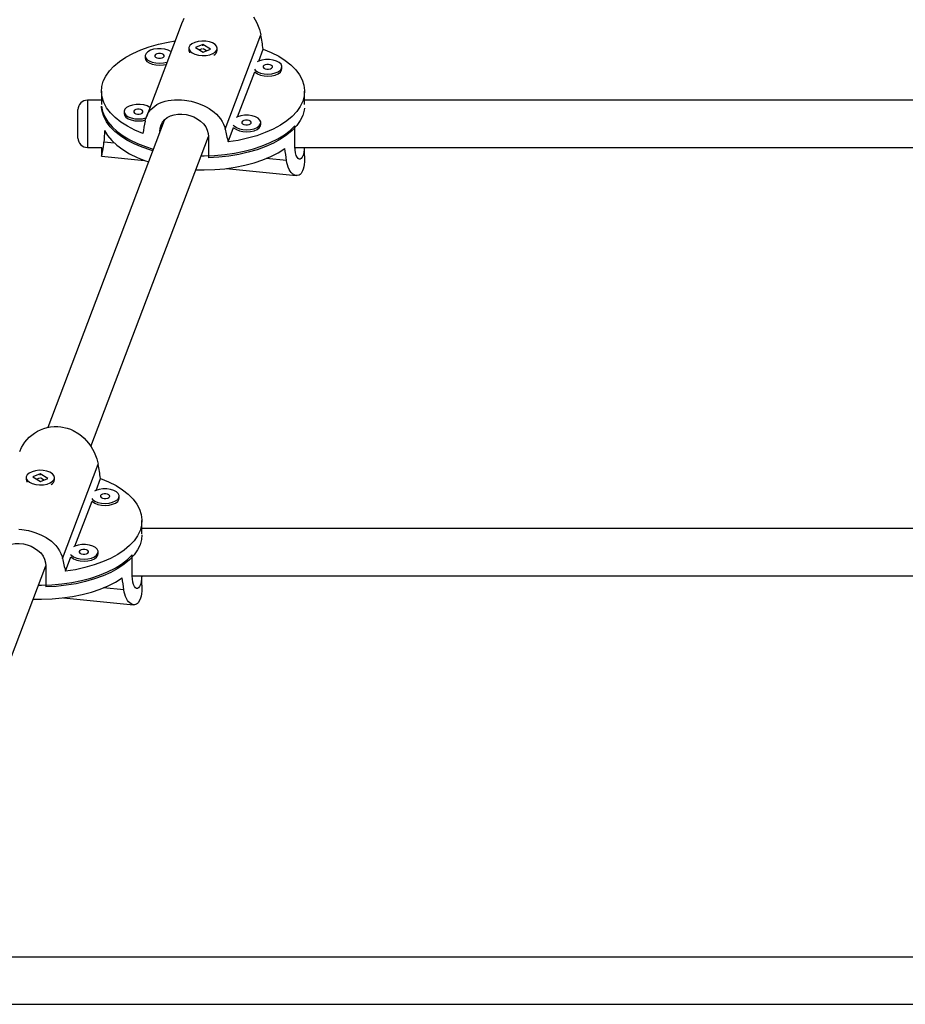
# Model space of a CAD drawing. Extents: x 999 to 1644, y 1421 to 2004.
# Drawn here: x 1175 to 1187, y 1591 to 1604 of the extents above; entities that cross this region are included whole.
import ezdxf

# ---------------------------------------------------------------- set-up
doc = ezdxf.new("R2010")
doc.units = 0
doc.header["$LTSCALE"] = 0.125
doc.header["$MEASUREMENT"] = 0
doc.layers.add('CONTOUR', color=7, linetype='CONTINUOUS')

msp = doc.modelspace()

# ---------------------------------------------------------------- linework, layer by layer
at = {"layer": 'CONTOUR'}
for p, q in [((1177.59985, 1603.66025), (1177.12507, 1602.40745)), ((1178.16659, 1602.24599), (1178.63828, 1603.49063)), ((1177.8718, 1603.36569), (1177.7758, 1603.32445)), ((1177.7758, 1603.32445), (1177.87588, 1603.26265)), ((1177.97188, 1603.30388), (1177.8718, 1603.36569)), ((1177.8718, 1603.35998), (1177.8718, 1603.36569)), ((1177.11034, 1603.21364), (1177.11034, 1603.18686)), ((1177.68634, 1603.31417), (1177.68634, 1603.28738)), ((1177.8636, 1603.30859), (1177.82697, 1603.29286)), ((1177.87588, 1603.26265), (1177.97188, 1603.30388)), ((1177.92071, 1603.28191), (1177.87708, 1603.30885)), ((1178.02269, 1603.22865), (1178.02372, 1603.22936)), ((1178.06134, 1603.28738), (1178.06134, 1603.31417)), ((1178.61013, 1603.14433), (1178.6705, 1603.30363)), ((1178.91673, 1603.04296), (1178.91673, 1603.06975)), ((1178.33074, 1602.4071), (1178.55717, 1603.00459)), ((1178.91326, 1603.02446), (1178.91673, 1603.04296)), ((1176.53009, 1602.7463), (1176.53009, 1602.57152)), ((1179.21759, 1602.57152), (1179.21759, 1602.7463)), ((1176.53009, 1602.62815), (1176.34505, 1602.62815)), ((1176.34505, 1602.62815), (1176.34505, 1602.00315)), ((1176.53204, 1602.52237), (1176.53204, 1602.54828)), ((1189.8606, 1602.62815), (1179.21759, 1602.62815)), ((1176.22005, 1602.12815), (1176.22005, 1602.50315)), ((1176.83095, 1602.47642), (1176.83095, 1602.44963)), ((1177.35833, 1602.36148), (1175.81958, 1598.3012)), ((1177.30216, 1602.21372), (1177.35802, 1602.36111)), ((1178.63387, 1602.28724), (1178.63734, 1602.30574)), ((1178.63734, 1602.30574), (1178.63734, 1602.33252)), ((1179.08992, 1602.00988), (1179.08992, 1602.29114)), ((1176.39201, 1598.04824), (1177.94623, 1602.14934)), ((1177.30216, 1602.21327), (1177.30216, 1602.21372)), ((1178.20509, 1602.07557), (1178.27778, 1602.26737)), ((1176.70356, 1602.05795), (1176.56237, 1602.07214)), ((1177.94626, 1602.14897), (1177.94626, 1601.86771)), ((1176.34505, 1602.00315), (1176.53729, 1602.00315)), ((1176.53009, 1602.00315), (1176.53009, 1601.89109)), ((1176.53048, 1601.88973), (1177.0992, 1601.83256)), ((1179.09016, 1602.00315), (1189.86908, 1602.00315)), ((1179.21759, 1601.8909), (1179.21759, 1602.00315)), ((1178.97897, 1601.8292), (1178.70989, 1601.85625)), ((1178.17872, 1601.72404), (1179.1078, 1601.63064)), ((1176.01523, 1596.56924), (1176.48692, 1597.81388)), ((1175.53499, 1597.63742), (1175.53499, 1597.61063)), ((1175.72045, 1597.68893), (1175.62445, 1597.6477)), ((1175.62445, 1597.6477), (1175.72453, 1597.5859)), ((1175.71225, 1597.63184), (1175.67561, 1597.6161)), ((1175.82052, 1597.62713), (1175.72045, 1597.68893)), ((1175.72045, 1597.68323), (1175.72045, 1597.68893)), ((1175.72453, 1597.5859), (1175.82052, 1597.62713)), ((1175.76936, 1597.60516), (1175.72573, 1597.6321)), ((1175.90999, 1597.61063), (1175.90999, 1597.63742)), ((1176.45877, 1597.46758), (1176.51915, 1597.62688)), ((1175.87133, 1597.5519), (1175.87237, 1597.55261)), ((1176.76191, 1597.34771), (1176.76538, 1597.36621)), ((1176.76538, 1597.36621), (1176.76538, 1597.39299)), ((1176.17938, 1596.73035), (1176.40582, 1597.32784)), ((1177.06624, 1596.89276), (1177.06624, 1597.06954)), ((1188.78607, 1596.96273), (1177.06624, 1596.96273)), ((1176.05374, 1596.39882), (1176.12642, 1596.59061)), ((1176.48252, 1596.61048), (1176.48599, 1596.62898)), ((1176.48599, 1596.62898), (1176.48599, 1596.65577)), ((1176.93857, 1596.33313), (1176.93857, 1596.61439)), ((1174.24065, 1592.37149), (1175.79487, 1596.47259)), ((1175.7949, 1596.47222), (1175.7949, 1596.19096)), ((1176.93857, 1596.33773), (1188.79345, 1596.33773)), ((1177.06624, 1596.21414), (1177.06624, 1596.33773)), ((1176.82761, 1596.15245), (1176.55853, 1596.1795)), ((1176.02737, 1596.04729), (1176.95645, 1595.95389)), ((1187.71155, 1591.29731), (1174.91488, 1591.29731)), ((1174.78721, 1590.67231), (1187.71789, 1590.67231))]:
    msp.add_line(p, q, dxfattribs=at)
at = {"layer": 'CONTOUR', "flags": 128}
for points in [[(1177.60135, 1603.65964), (1177.62316, 1603.7119)], [(1178.53931, 1603.73148), (1178.564, 1603.69199), (1178.58582, 1603.65089), (1178.60482, 1603.60784), (1178.62047, 1603.56382), (1178.63064, 1603.52727), (1178.63828, 1603.49063)], [(1177.07718, 1602.18896), (1176.97051, 1602.23393), (1176.87334, 1602.28429), (1176.7867, 1602.33951), (1176.71151, 1602.39902), (1176.64854, 1602.46218), (1176.59847, 1602.52833), (1176.56183, 1602.59677), (1176.53899, 1602.66679), (1176.5302, 1602.73764), (1176.53555, 1602.80859), (1176.55498, 1602.87888), (1176.58829, 1602.94777), (1176.63514, 1603.01455), (1176.69501, 1603.0785), (1176.7673, 1603.13895), (1176.85123, 1603.19527), (1176.94592, 1603.24687), (1177.05038, 1603.2932), (1177.1635, 1603.33377), (1177.2841, 1603.36817), (1177.41091, 1603.39601), (1177.50573, 1603.4119)], [(1177.72985, 1603.25232), (1177.76759, 1603.2346), (1177.81321, 1603.22279), (1177.86332, 1603.21775), (1177.91422, 1603.21986), (1177.96212, 1603.22897), (1178.00348, 1603.2444), (1178.03522, 1603.265), (1178.05499, 1603.28925), (1178.06133, 1603.31534), (1178.05376, 1603.34135), (1178.03285, 1603.36535), (1178.00014, 1603.38554), (1177.95807, 1603.40045), (1177.90975, 1603.40895), (1177.85877, 1603.41043), (1177.8089, 1603.40476), (1177.76386, 1603.39238), (1177.72696, 1603.3742), (1177.70097, 1603.35156), (1177.68779, 1603.32615), (1177.68841, 1603.29985), (1177.70279, 1603.27462), (1177.72985, 1603.25232)], [(1177.86378, 1603.35572), (1177.86923, 1603.35664), (1177.87704, 1603.35649)], [(1177.45155, 1603.26894), (1177.4497, 1603.27028), (1177.4144, 1603.28929), (1177.37045, 1603.30268), (1177.32112, 1603.30946), (1177.27006, 1603.30915), (1177.22106, 1603.30174), (1177.17775, 1603.28781), (1177.14336, 1603.26837), (1177.12042, 1603.24488), (1177.11063, 1603.21906), (1177.11474, 1603.19285), (1177.13242, 1603.16818), (1177.16237, 1603.14688), (1177.20237, 1603.13053), (1177.24944, 1603.12034), (1177.30011, 1603.11708), (1177.35061, 1603.12098), (1177.3972, 1603.13174), (1177.39989, 1603.13263)], [(1177.35918, 1603.20747), (1177.35909, 1603.22003), (1177.34968, 1603.23162), (1177.33237, 1603.24047), (1177.30981, 1603.24524), (1177.28543, 1603.24519), (1177.26293, 1603.24034), (1177.24575, 1603.23143), (1177.2365, 1603.21981), (1177.23658, 1603.20725), (1177.246, 1603.19566), (1177.2633, 1603.18681), (1177.28586, 1603.18205), (1177.31025, 1603.18209), (1177.33275, 1603.18694), (1177.34993, 1603.19585), (1177.35918, 1603.20747)], [(1178.6705, 1603.30363), (1178.77717, 1603.25866), (1178.87434, 1603.2083), (1178.96098, 1603.15308), (1179.03617, 1603.09357), (1179.09914, 1603.03041), (1179.14921, 1602.96426), (1179.18586, 1602.89582), (1179.20869, 1602.8258), (1179.21749, 1602.75495), (1179.21214, 1602.684), (1179.1927, 1602.61371), (1179.15939, 1602.54482), (1179.11255, 1602.47804), (1179.05267, 1602.41409), (1178.98038, 1602.35364), (1178.89645, 1602.29732), (1178.80176, 1602.24572), (1178.6973, 1602.19939), (1178.58418, 1602.15882), (1178.46358, 1602.12443), (1178.33677, 1602.09658), (1178.20509, 1602.07557)], [(1177.11034, 1603.18686), (1177.11474, 1603.16606), (1177.13242, 1603.14139), (1177.16237, 1603.12009), (1177.20237, 1603.10374), (1177.24944, 1603.09356), (1177.30011, 1603.09029), (1177.35061, 1603.09419), (1177.3884, 1603.1023)], [(1178.91326, 1603.05125), (1178.91613, 1603.0775), (1178.90513, 1603.10318), (1178.88109, 1603.12639), (1178.84579, 1603.14539), (1178.80184, 1603.15878), (1178.75251, 1603.16557), (1178.70145, 1603.16525), (1178.65245, 1603.15785), (1178.60915, 1603.14391), (1178.59077, 1603.13486)], [(1178.79058, 1603.06358), (1178.79049, 1603.07614), (1178.78108, 1603.08772), (1178.76377, 1603.09657), (1178.74121, 1603.10134), (1178.71682, 1603.10129), (1178.69432, 1603.09645), (1178.67714, 1603.08753), (1178.66789, 1603.07591), (1178.66798, 1603.06335), (1178.67739, 1603.05177), (1178.6947, 1603.04292), (1178.71726, 1603.03815), (1178.74165, 1603.0382), (1178.76414, 1603.04304), (1178.78133, 1603.05196), (1178.79058, 1603.06358)], [(1178.55339, 1603.03622), (1178.56381, 1603.02428), (1178.59376, 1603.00298), (1178.63376, 1602.98663), (1178.68084, 1602.97645), (1178.73151, 1602.97318), (1178.78201, 1602.97708), (1178.82859, 1602.98785), (1178.86781, 1603.00469), (1178.89675, 1603.02636), (1178.91326, 1603.05125)], [(1178.55717, 1603.00459), (1178.56381, 1602.99749), (1178.59376, 1602.97619), (1178.63376, 1602.95985), (1178.68084, 1602.94966), (1178.73151, 1602.9464), (1178.78201, 1602.95029), (1178.82859, 1602.96106), (1178.86781, 1602.97791), (1178.89675, 1602.99957), (1178.91326, 1603.02446)], [(1176.53204, 1602.54828), (1176.54636, 1602.4782), (1176.57444, 1602.40924), (1176.61598, 1602.34211), (1176.67057, 1602.2775), (1176.73763, 1602.21608), (1176.81646, 1602.15849), (1176.90626, 1602.10533), (1177.00608, 1602.05715), (1177.1149, 1602.01445), (1177.21429, 1601.9826)], [(1177.17216, 1602.53172), (1177.17031, 1602.53306), (1177.13501, 1602.55206), (1177.09106, 1602.56545), (1177.04173, 1602.57224), (1176.99067, 1602.57192), (1176.94167, 1602.56452), (1176.89836, 1602.55058), (1176.86397, 1602.53115), (1176.84103, 1602.50765), (1176.83124, 1602.48184), (1176.83535, 1602.45563), (1176.85303, 1602.43095), (1176.88298, 1602.40965), (1176.92298, 1602.39331), (1176.97005, 1602.38312), (1177.02072, 1602.37986), (1177.07122, 1602.38375), (1177.1178, 1602.39452), (1177.12428, 1602.3967)], [(1177.1094, 1602.35227), (1177.11798, 1602.38662), (1177.14512, 1602.45049), (1177.16373, 1602.47959), (1177.18454, 1602.5053), (1177.23517, 1602.55047), (1177.26495, 1602.56974), (1177.29775, 1602.58673), (1177.33328, 1602.60122), (1177.37202, 1602.6133), (1177.41333, 1602.62265), (1177.4542, 1602.62886), (1177.49693, 1602.63253), (1177.54204, 1602.63359), (1177.58851, 1602.63187), (1177.63061, 1602.628), (1177.71656, 1602.61338), (1177.75977, 1602.60256), (1177.80002, 1602.59026), (1177.87854, 1602.55942), (1177.91623, 1602.54086), (1177.95292, 1602.51995), (1178.02082, 1602.47165), (1178.05147, 1602.44421), (1178.07977, 1602.41426), (1178.105, 1602.38217), (1178.12716, 1602.34745), (1178.14553, 1602.31061), (1178.15753, 1602.27891), (1178.16659, 1602.24599)], [(1177.20351, 1601.95897), (1177.18147, 1601.96565), (1177.06796, 1602.00498), (1176.96281, 1602.05005), (1176.86709, 1602.1004), (1176.78182, 1602.1555), (1176.70786, 1602.21477), (1176.64598, 1602.27762), (1176.59684, 1602.34338), (1176.56093, 1602.41137), (1176.53863, 1602.48089), (1176.5313, 1602.52939)], [(1176.83095, 1602.44963), (1176.83535, 1602.42884), (1176.85303, 1602.40417), (1176.88298, 1602.38287), (1176.92298, 1602.36652), (1176.97005, 1602.35633), (1177.02072, 1602.35307), (1177.07122, 1602.35697), (1177.11525, 1602.36693)], [(1177.07979, 1602.47025), (1177.0797, 1602.48281), (1177.07029, 1602.4944), (1177.05298, 1602.50325), (1177.03042, 1602.50801), (1177.00604, 1602.50797), (1176.98354, 1602.50312), (1176.96636, 1602.49421), (1176.95711, 1602.48258), (1176.95719, 1602.47003), (1176.96661, 1602.45844), (1176.98391, 1602.44959), (1177.00647, 1602.44482), (1177.03086, 1602.44487), (1177.05336, 1602.44972), (1177.07054, 1602.45863), (1177.07979, 1602.47025)], [(1177.30216, 1602.21372), (1177.30624, 1602.25849), (1177.31885, 1602.30126), (1177.33891, 1602.33856), (1177.36704, 1602.37176), (1177.40175, 1602.39893), (1177.4437, 1602.42049), (1177.4902, 1602.43508), (1177.54228, 1602.44298), (1177.59443, 1602.44369), (1177.64923, 1602.4375), (1177.70083, 1602.42527), (1177.75187, 1602.40653), (1177.79854, 1602.38244), (1177.84165, 1602.35227), (1177.87856, 1602.31723), (1177.90904, 1602.2767), (1177.93048, 1602.23357), (1177.94323, 1602.18645), (1177.94626, 1602.14897)], [(1179.21564, 1602.52149), (1179.21204, 1602.49596), (1179.1927, 1602.42621), (1179.15969, 1602.35783), (1179.11335, 1602.29153), (1179.05417, 1602.228), (1178.98275, 1602.16791), (1178.89983, 1602.11186), (1178.80628, 1602.06045), (1178.70306, 1602.0142), (1178.59125, 1601.9736), (1178.47201, 1601.93906), (1178.34656, 1601.91095), (1178.21621, 1601.88955), (1178.08231, 1601.87509), (1177.94626, 1601.86771)], [(1178.63387, 1602.31402), (1178.63674, 1602.34028), (1178.62574, 1602.36596), (1178.6017, 1602.38916), (1178.5664, 1602.40817), (1178.52245, 1602.42156), (1178.47312, 1602.42834), (1178.42206, 1602.42803), (1178.37306, 1602.42062), (1178.32976, 1602.40669), (1178.31138, 1602.39764)], [(1177.85057, 1601.8936), (1177.88855, 1601.89354), (1178.0251, 1601.89789), (1178.16008, 1601.90938), (1178.29209, 1601.92787), (1178.41976, 1601.95318), (1178.54178, 1601.98505), (1178.65688, 1602.02314), (1178.76385, 1602.06706), (1178.86161, 1602.11636), (1178.94912, 1602.17052), (1179.02549, 1602.22898), (1179.08992, 1602.29114)], [(1178.274, 1602.299), (1178.28442, 1602.28706), (1178.31437, 1602.26576), (1178.35437, 1602.24941), (1178.40145, 1602.23922), (1178.45212, 1602.23596), (1178.50262, 1602.23986), (1178.5492, 1602.25062), (1178.58842, 1602.26747), (1178.61736, 1602.28914), (1178.63387, 1602.31402)], [(1178.27778, 1602.26737), (1178.28442, 1602.26027), (1178.31437, 1602.23897), (1178.35437, 1602.22262), (1178.40145, 1602.21244), (1178.45212, 1602.20917), (1178.50262, 1602.21307), (1178.5492, 1602.22384), (1178.58842, 1602.24068), (1178.61736, 1602.26235), (1178.63387, 1602.28724)], [(1178.51119, 1602.32635), (1178.5111, 1602.33891), (1178.50169, 1602.3505), (1178.48438, 1602.35935), (1178.46182, 1602.36412), (1178.43743, 1602.36407), (1178.41493, 1602.35922), (1178.39775, 1602.35031), (1178.3885, 1602.33869), (1178.38859, 1602.32613), (1178.398, 1602.31454), (1178.41531, 1602.30569), (1178.43787, 1602.30093), (1178.46226, 1602.30097), (1178.48475, 1602.30582), (1178.50193, 1602.31473), (1178.51119, 1602.32635)], [(1176.57156, 1602.22746), (1176.61235, 1602.15964), (1176.66642, 1602.09433), (1176.73319, 1602.03222), (1176.81197, 1601.97396), (1176.90192, 1601.92016), (1177.0021, 1601.87139), (1177.11146, 1601.82816), (1177.14906, 1601.81529)], [(1176.53022, 1601.89108), (1176.5301, 1601.89045), (1176.53076, 1601.88993), (1176.53242, 1601.8928), (1176.53815, 1601.90909), (1176.54188, 1601.92266), (1176.54596, 1601.94014), (1176.55012, 1601.96137), (1176.55419, 1601.98678), (1176.55784, 1602.01603), (1176.56038, 1602.04286), (1176.56237, 1602.07214)], [(1177.77953, 1601.7077), (1177.89064, 1601.70604), (1178.02821, 1601.71057), (1178.16415, 1601.72233), (1178.29705, 1601.74121), (1178.42548, 1601.767), (1178.54811, 1601.79942), (1178.66365, 1601.83815), (1178.77087, 1601.88278), (1178.86866, 1601.93282), (1178.95597, 1601.98776)], [(1179.21754, 1601.8909), (1179.21759, 1601.88712), (1179.21673, 1601.84682), (1179.21449, 1601.81106), (1179.21071, 1601.7776), (1179.20518, 1601.74628), (1179.19786, 1601.71804), (1179.18986, 1601.69584), (1179.16955, 1601.66026), (1179.15736, 1601.64735), (1179.14484, 1601.63843), (1179.11719, 1601.63037), (1179.1024, 1601.63141), (1179.08706, 1601.63599), (1179.05622, 1601.65595), (1179.04124, 1601.6714), (1179.02681, 1601.69074), (1179.01347, 1601.71374), (1179.00137, 1601.74076), (1178.99108, 1601.77142), (1178.98421, 1601.7992), (1178.97897, 1601.8292)], [(1179.21329, 1602.00315), (1179.2114, 1601.97967), (1179.20514, 1601.93672), (1179.19682, 1601.9025), (1179.18591, 1601.87511), (1179.17366, 1601.85725), (1179.15969, 1601.84764), (1179.14532, 1601.84702), (1179.13071, 1601.85539), (1179.11718, 1601.87255), (1179.1053, 1601.89886), (1179.09655, 1601.93228), (1179.09121, 1601.97373), (1179.08992, 1602.00988)], [(1175.45, 1597.98289), (1175.47181, 1598.03515), (1175.49349, 1598.07234), (1175.51755, 1598.10662), (1175.57529, 1598.17055), (1175.60875, 1598.19954), (1175.6452, 1598.22617), (1175.68422, 1598.24988), (1175.72626, 1598.27063), (1175.77049, 1598.28771), (1175.81369, 1598.30007), (1175.85827, 1598.30862), (1175.90471, 1598.31318), (1175.95189, 1598.31335), (1175.99408, 1598.30969), (1176.07859, 1598.29129), (1176.12028, 1598.27645), (1176.15864, 1598.25916), (1176.23215, 1598.21512), (1176.26683, 1598.1886), (1176.3002, 1598.15894), (1176.36096, 1598.09179), (1176.38795, 1598.05473), (1176.41265, 1598.01524), (1176.43446, 1597.97414), (1176.45347, 1597.93109), (1176.46911, 1597.88707), (1176.47928, 1597.85052), (1176.48692, 1597.81388)], [(1175.57849, 1597.57557), (1175.61623, 1597.55785), (1175.66185, 1597.54604), (1175.71197, 1597.541), (1175.76287, 1597.54311), (1175.81077, 1597.55222), (1175.85213, 1597.56765), (1175.88387, 1597.58825), (1175.90364, 1597.6125), (1175.90997, 1597.63859), (1175.9024, 1597.6646), (1175.88149, 1597.68859), (1175.84879, 1597.70879), (1175.80672, 1597.72369), (1175.7584, 1597.7322), (1175.70741, 1597.73367), (1175.65755, 1597.72801), (1175.6125, 1597.71563), (1175.57561, 1597.69744), (1175.54961, 1597.67481), (1175.53644, 1597.6494), (1175.53706, 1597.6231), (1175.55143, 1597.59787), (1175.57849, 1597.57557)], [(1175.71242, 1597.67897), (1175.71787, 1597.67989), (1175.72569, 1597.67974)], [(1176.51915, 1597.62688), (1176.62582, 1597.58191), (1176.72299, 1597.53155), (1176.80962, 1597.47632), (1176.88482, 1597.41682), (1176.94779, 1597.35366), (1176.99785, 1597.28751), (1177.0345, 1597.21907), (1177.05734, 1597.14905), (1177.06613, 1597.07819), (1177.06078, 1597.00725), (1177.04135, 1596.93696), (1177.00804, 1596.86807), (1176.96119, 1596.80129), (1176.90131, 1596.73734), (1176.82903, 1596.67689), (1176.7451, 1596.62056), (1176.65041, 1596.56897), (1176.54595, 1596.52264), (1176.43282, 1596.48206), (1176.31222, 1596.44767), (1176.18542, 1596.41983), (1176.05374, 1596.39882)], [(1176.76191, 1597.37449), (1176.76477, 1597.40075), (1176.75378, 1597.42643), (1176.72974, 1597.44964), (1176.69444, 1597.46864), (1176.65049, 1597.48203), (1176.60116, 1597.48882), (1176.5501, 1597.4885), (1176.5011, 1597.4811), (1176.4578, 1597.46716), (1176.43942, 1597.45811)], [(1176.40204, 1597.35947), (1176.41246, 1597.34753), (1176.44241, 1597.32623), (1176.48241, 1597.30988), (1176.52949, 1597.2997), (1176.58015, 1597.29643), (1176.63065, 1597.30033), (1176.67724, 1597.3111), (1176.71645, 1597.32794), (1176.74539, 1597.34961), (1176.76191, 1597.37449)], [(1176.40582, 1597.32784), (1176.41246, 1597.32074), (1176.44241, 1597.29944), (1176.48241, 1597.28309), (1176.52949, 1597.27291), (1176.58015, 1597.26964), (1176.63065, 1597.27354), (1176.67724, 1597.28431), (1176.71645, 1597.30115), (1176.74539, 1597.32282), (1176.76191, 1597.34771)], [(1176.63922, 1597.38683), (1176.63914, 1597.39939), (1176.62972, 1597.41097), (1176.61242, 1597.41982), (1176.58985, 1597.42459), (1176.56547, 1597.42454), (1176.54297, 1597.41969), (1176.52579, 1597.41078), (1176.51654, 1597.39916), (1176.51663, 1597.3866), (1176.52604, 1597.37501), (1176.54334, 1597.36616), (1176.56591, 1597.3614), (1176.59029, 1597.36144), (1176.61279, 1597.36629), (1176.62997, 1597.37521), (1176.63922, 1597.38683)], [(1175.43716, 1596.95512), (1175.47926, 1596.95125), (1175.5652, 1596.93662), (1175.60841, 1596.92581), (1175.64867, 1596.91351), (1175.72718, 1596.88267), (1175.76488, 1596.86411), (1175.80157, 1596.8432), (1175.86947, 1596.79489), (1175.90011, 1596.76746), (1175.92842, 1596.73751), (1175.95365, 1596.70542), (1175.97581, 1596.67069), (1175.99418, 1596.63386), (1176.00618, 1596.60216), (1176.01523, 1596.56924)], [(1177.06624, 1596.88204), (1177.06069, 1596.81921), (1177.04135, 1596.74945), (1177.00834, 1596.68107), (1176.962, 1596.61478), (1176.90281, 1596.55125), (1176.83139, 1596.49115), (1176.74848, 1596.43511), (1176.65493, 1596.38369), (1176.55171, 1596.33745), (1176.4399, 1596.29684), (1176.32065, 1596.26231), (1176.1952, 1596.23419), (1176.06486, 1596.2128), (1175.93096, 1596.19834), (1175.7949, 1596.19096)], [(1175.15081, 1596.53697), (1175.15489, 1596.58174), (1175.16749, 1596.62451), (1175.18756, 1596.66181), (1175.21568, 1596.695), (1175.25039, 1596.72218), (1175.29234, 1596.74374), (1175.33885, 1596.75833), (1175.39093, 1596.76623), (1175.44308, 1596.76694), (1175.49788, 1596.76075), (1175.54948, 1596.74852), (1175.60052, 1596.72978), (1175.64719, 1596.70569), (1175.6903, 1596.67552), (1175.72721, 1596.64048), (1175.75768, 1596.59994), (1175.77913, 1596.55682), (1175.79188, 1596.5097), (1175.7949, 1596.47222)], [(1176.48252, 1596.63727), (1176.48538, 1596.66353), (1176.47439, 1596.68921), (1176.45035, 1596.71241), (1176.41505, 1596.73141), (1176.3711, 1596.7448), (1176.32177, 1596.75159), (1176.27071, 1596.75127), (1176.22171, 1596.74387), (1176.17841, 1596.72994), (1176.16003, 1596.72089)], [(1176.35983, 1596.6496), (1176.35975, 1596.66216), (1176.35033, 1596.67375), (1176.33303, 1596.6826), (1176.31046, 1596.68736), (1176.28608, 1596.68732), (1176.26358, 1596.68247), (1176.2464, 1596.67356), (1176.23715, 1596.66194), (1176.23724, 1596.64938), (1176.24665, 1596.63779), (1176.26395, 1596.62894), (1176.28652, 1596.62418), (1176.3109, 1596.62422), (1176.3334, 1596.62907), (1176.35058, 1596.63798), (1176.35983, 1596.6496)], [(1175.69922, 1596.21685), (1175.7372, 1596.21678), (1175.87374, 1596.22114), (1176.00872, 1596.23263), (1176.14073, 1596.25112), (1176.26841, 1596.27643), (1176.39043, 1596.3083), (1176.50552, 1596.34639), (1176.6125, 1596.39031), (1176.71025, 1596.43961), (1176.79777, 1596.49377), (1176.87413, 1596.55223), (1176.93857, 1596.61439)], [(1176.12265, 1596.62225), (1176.13307, 1596.61031), (1176.16302, 1596.58901), (1176.20302, 1596.57266), (1176.2501, 1596.56247), (1176.30076, 1596.55921), (1176.35126, 1596.5631), (1176.39785, 1596.57387), (1176.43706, 1596.59072), (1176.466, 1596.61238), (1176.48252, 1596.63727)], [(1176.12642, 1596.59061), (1176.13307, 1596.58352), (1176.16302, 1596.56222), (1176.20302, 1596.54587), (1176.2501, 1596.53569), (1176.30076, 1596.53242), (1176.35126, 1596.53632), (1176.39785, 1596.54709), (1176.43706, 1596.56393), (1176.466, 1596.5856), (1176.48252, 1596.61048)], [(1175.62817, 1596.03094), (1175.73928, 1596.02929), (1175.87685, 1596.03382), (1176.0128, 1596.04558), (1176.14569, 1596.06446), (1176.27413, 1596.09024), (1176.39676, 1596.12267), (1176.5123, 1596.1614), (1176.61952, 1596.20602), (1176.7173, 1596.25607), (1176.80461, 1596.31101)], [(1177.06285, 1596.33773), (1177.06005, 1596.30292), (1177.05379, 1596.25997), (1177.04546, 1596.22574), (1177.03455, 1596.19836), (1177.0223, 1596.18049), (1177.00833, 1596.17089), (1176.99397, 1596.17027), (1176.97935, 1596.17864), (1176.96582, 1596.1958), (1176.95394, 1596.22211), (1176.9452, 1596.25552), (1176.93985, 1596.29698), (1176.93857, 1596.33313)], [(1177.06618, 1596.21414), (1177.06623, 1596.21037), (1177.06538, 1596.17007), (1177.06314, 1596.13431), (1177.05936, 1596.10085), (1177.05382, 1596.06953), (1177.04651, 1596.04129), (1177.0385, 1596.01909), (1177.01819, 1595.98351), (1177.00601, 1595.97059), (1176.99349, 1595.96168), (1176.96583, 1595.95362), (1176.95105, 1595.95466), (1176.93571, 1595.95923), (1176.90486, 1595.9792), (1176.88989, 1595.99465), (1176.87546, 1596.01399), (1176.86212, 1596.03698), (1176.85002, 1596.06401), (1176.83972, 1596.09467), (1176.83286, 1596.12245), (1176.82761, 1596.15245)]]:
    msp.add_lwpolyline(points, dxfattribs=at)
at = {"layer": 'CONTOUR'}
for centre, radius, start, end in [((1177.743, 1603.28839), 0.05667, 181.014413, 215.609922), ((1177.98065, 1603.29776), 0.08135, 296.281715, 352.667955), ((1176.34505, 1602.50315), 0.125, 90, 180), ((1176.34505, 1602.12815), 0.125, 180, 270), ((1175.59165, 1597.61163), 0.05667, 181.014413, 215.609922), ((1175.8293, 1597.62101), 0.08135, 296.281715, 352.667955)]:
    msp.add_arc(centre, radius, start, end, dxfattribs=at)
for centre, major_axis, ratio, start_param, end_param in [((1177.87384, 1605.53955), (-1.2901, 6.69901), 0.05611305, 4.36130533, 4.39076628), ((1177.87384, 1605.53955), (1.33908, 6.43561), 0.01739376, 2.09254267, 2.12200362), ((1177.87384, 1599.60482), (-0.30237, 5.85413), 0.22365194, 1.09475266, 1.1242136), ((1177.87384, 1605.53955), (-1.2901, 6.69901), 0.05611305, 2.07393997, 2.10340092), ((1177.87384, 1599.60482), (-0.30237, 5.85413), 0.22365194, 5.09057261, 5.12003355), ((1175.72249, 1599.8628), (-1.2901, 6.69901), 0.05611305, 4.36130533, 4.39076628), ((1175.72249, 1599.8628), (-1.2901, 6.69901), 0.05611305, 2.07393997, 2.10340092), ((1175.72249, 1593.92807), (-0.30237, 5.85413), 0.22365194, 5.09057261, 5.12003355)]:
    msp.add_ellipse(centre, major_axis=major_axis, ratio=ratio, start_param=start_param, end_param=end_param, dxfattribs=at)

doc.saveas('drawing.dxf')
